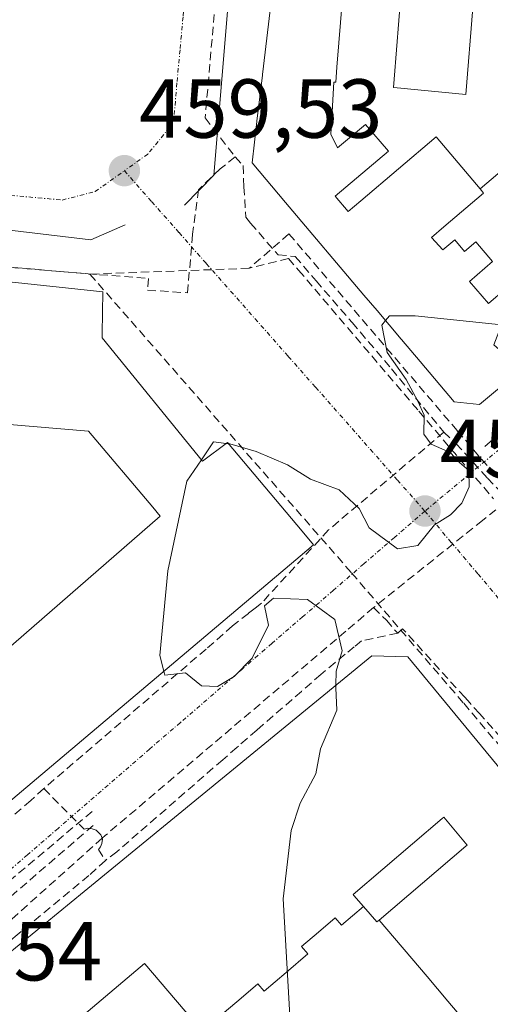
# Model space of a CAD drawing. Units: metres. Extents: x 610699 to 614156, y 4738574 to 4740945.
# Drawn here: x 611623 to 611679, y 4740684 to 4740802 of the extents above; entities that cross this region are included whole.
import ezdxf
from ezdxf.enums import TextEntityAlignment as Align

# ---------------------------------------------------------------- set-up
doc = ezdxf.new("R2010")
doc.units = ezdxf.units.M
doc.header["$MEASUREMENT"] = 0
doc.linetypes.add('TRAZO_Y_PUNTO', pattern=[1, 0.5, -0.25, 0, -0.25])
doc.linetypes.add('TRAZOSX2', pattern=[1.5, 1, -0.5])
for name, color, linetype, lineweight in [('Carátula', 7, 'Continuous', 5), ('Conducción de agua lineal', 5, 'TRAZOSX2', 0), ('Curva de nivel normal', 36, 'Continuous', 0), ('Edificación', 1, 'Continuous', 13), ('Edificación Cxs', 1, 'Continuous', 13), ('Elemento construido', 1, 'Continuous', 0), ('Punto de cota en terreno', 7, 'Continuous', 0), ('Rótulo de punto de cota en terreno', 19, 'Continuous', 0), ('Vía urbana eje', 5, 'TRAZO_Y_PUNTO', 0)]:
    doc.layers.add(name, color=color, linetype=linetype, lineweight=lineweight)
doc.styles.add('Arial', font='txt', dxfattribs={"height": 0.2})

# ---------------------------------------------------------------- blocks, each defined once
blk = doc.blocks.new('5PATER')
at = {"layer": 'Carátula', "linetype": 'Continuous', "lineweight": 5}
h = blk.add_hatch(color=250, dxfattribs=at)
edge = h.paths.add_edge_path()
edge.add_ellipse((0, 0.01), major_axis=(-1.33, -1.34), ratio=0.999422, start_angle=0, end_angle=360)
blk = doc.blocks.new('*U239')
at = {"layer": 'Edificación Cxs', "color": 1, "linetype": 'Continuous', "lineweight": 13}
for points in [[(611666.035, 4740693.901, 460.131), (611671.766, 4740687.139, 460.287), (611674.265, 4740684.19, 460.342), (611676.726, 4740681.287, 460.393), (611677.113, 4740680.829, 460.399), (611678.342, 4740679.379, 460.418), (611679.57, 4740677.929, 460.437), (611679.957, 4740677.472, 460.442), (611682.416, 4740674.568, 460.477), (611691.197, 4740682.072, 460.6), (611692.154, 4740682.89, 460.602), (611693.332, 4740681.491, 460.613), (611694.137, 4740680.535, 460.621), (611697.079, 4740677.065, 460.662), (611696.11, 4740676.274, 460.66), (611698.626, 4740673.305, 460.701), (611700.195, 4740671.453, 460.715), (611702.589, 4740668.627, 460.729), (611703.558, 4740669.417, 460.731), (611703.654, 4740669.306, 460.731), (611704.702, 4740668.069, 460.732), (611707.309, 4740664.991, 460.734), (611708.452, 4740663.642, 460.739), (611708.365, 4740663.568, 460.739), (611707.502, 4740662.83, 460.723), (611707.426, 4740662.765, 460.721), (611698.531, 4740655.162, 460.566), (611697.81, 4740654.546, 460.549), (611694.296, 4740651.543, 460.454), (611702.564, 4740641.928, 460.482), (611700.747, 4740640.371, 460.445), (611713.298, 4740636.202, 460.603), (611714.791, 4740635.706, 460.622), (611714.917, 4740635.807, 460.625), (611715.212, 4740636.045, 460.632), (611715.467, 4740636.265, 460.637), (611724.932, 4740644.43, 460.874), (611731.212, 4740637.037, 460.855), (611730.153, 4740636.123, 460.84), (611731.254, 4740634.828, 460.837), (611732.419, 4740633.456, 460.832), (611733.478, 4740634.37, 460.845), (611736.975, 4740630.254, 460.778), (611738.263, 4740631.365, 460.787), (611740.982, 4740628.164, 460.628), (611736.85, 4740627.578, 460.737), (611736.59, 4740629.157, 460.762), (611731.269, 4740628.24, 460.767), (611731.043, 4740629.621, 460.778), (611730.007, 4740629.443, 460.765), (611727.543, 4740629.018, 460.733), (611727.77, 4740627.636, 460.727), (611718.211, 4740625.988, 460.554), (611716.436, 4740625.682, 460.519), (611715.139, 4740633.586, 460.61), (611711.567, 4740632.977, 460.55), (611712.946, 4740624.489, 460.465), (611708.558, 4740623.74, 460.396), (611707.612, 4740629.565, 460.45), (611706.947, 4740633.661, 460.483), (611702.412, 4740632.887, 460.405), (611703.069, 4740628.841, 460.374), (611701.788, 4740628.622, 460.353), (611700.505, 4740628.403, 460.331), (611699.848, 4740632.449, 460.358), (611695.314, 4740631.677, 460.268), (611696.3, 4740625.606, 460.245), (611696.925, 4740621.757, 460.224), (611692.539, 4740621.008, 460.145), (611691.818, 4740625.449, 460.154), (611691.161, 4740629.497, 460.163), (611687.588, 4740628.886, 460.081), (611687.26, 4740630.926, 460.088), (611682.819, 4740630.191, 459.99), (611684.446, 4740620.072, 460.012), (611683.009, 4740619.826, 459.989), (611680.643, 4740619.422, 459.951), (611678.427, 4740619.043, 459.916), (611673.619, 4740624.639, 459.872), (611674.661, 4740625.528, 459.875), (611673.011, 4740627.446, 459.86), (611682.012, 4740635.123, 460.001), (611679.08, 4740638.537, 459.967), (611676.927, 4740636.701, 459.916), (611675.709, 4740635.662, 459.893), (611669.886, 4740630.695, 459.832), (611665.61, 4740635.721, 459.806), (611669.733, 4740639.236, 459.829), (611668.777, 4740640.32, 459.826), (611668.74, 4740640.365, 459.826), (611666.592, 4740642.997, 459.813), (611663.455, 4740640.319, 459.798), (611663.084, 4740640.006, 459.798), (611661.653, 4740641.731, 459.789), (611665.142, 4740644.692, 459.807), (611662.931, 4740647.275, 459.791), (611661.883, 4740648.499, 459.779), (611657.725, 4740644.969, 459.763), (611653.506, 4740649.899, 459.723), (611653.855, 4740650.196, 459.724), (611649.987, 4740654.783, 459.696), (611646.9, 4740658.443, 459.682), (611644.579, 4740661.195, 459.671), (611641.493, 4740664.856, 459.66), (611637.624, 4740669.444, 459.657), (611637.754, 4740669.559, 459.657), (611629.823, 4740678.965, 459.62), (611630.648, 4740679.692, 459.621), (611630.84, 4740681.276, 459.619), (611630.124, 4740682.112, 459.615), (611637.899, 4740688.714, 459.652), (611637.949, 4740688.656, 459.652), (611645.557, 4740679.766, 459.696), (611645.604, 4740679.711, 459.697), (611648.223, 4740681.946, 459.728), (611647.473, 4740682.817, 459.718), (611649.488, 4740684.537, 459.746), (611651.504, 4740686.259, 459.773), (611652.254, 4740685.387, 459.787), (611654.872, 4740687.622, 459.838), (611657.491, 4740689.857, 459.892), (611656.735, 4740690.724, 459.873), (611658.75, 4740692.445, 459.922), (611660.767, 4740694.166, 459.974), (611661.523, 4740693.299, 459.995), (611664.141, 4740695.533, 460.072), (611665.77, 4740693.675, 460.123), (611666.035, 4740693.901, 460.131)], [(611691.587, 4740652.517, 460.417), (611678.571, 4740667.994, 460.323), (611674.542, 4740664.551, 460.18), (611687.558, 4740649.073, 460.28), (611691.587, 4740652.517, 460.417)]]:
    blk.add_polyline3d(points, close=True, dxfattribs=at)
blk = doc.blocks.new('*U255')
at = {"layer": 'Edificación Cxs', "color": 1, "linetype": 'Continuous', "lineweight": 13}
for points in [[(611600.4501, 4740766.8501, 459.8458), (611620.1701, 4740765.2601, 459.7662), (611620.5301, 4740770.4601, 458.7628), (611632.9201, 4740769.1701, 459.7656), (611632.8887, 4740766.6943, 459.8441), (611632.8561, 4740764.1375, 459.9213), (611632.8537, 4740763.9491, 459.927), (611632.8501, 4740763.6601, 459.9358), (611644.8801, 4740748.8501, 459.9881), (611647.8501, 4740751.1001, 459.9727), (611656.8093, 4740740.4653, 460.0779), (611658.1701, 4740738.8501, 460.0776), (611656.5451, 4740737.4795, 460.0738), (611604.1201, 4740693.2601, 459.451), (611558.4401, 4740746.3801, 458.7954), (611570.5301, 4740756.9301, 458.9281), (611572.2801, 4740754.8601, 459.0219), (611587.1701, 4740767.2501, 459.2401), (611587.7601, 4740773.2601, 459.2089), (611600.4001, 4740771.8201, 459.4288), (611600.4501, 4740766.8501, 459.8458)], [(611584.4901, 4740739.2101, 459.0514), (611593.619, 4740726.449, 459.1836), (611599.07, 4740720, 459.285), (611602.94, 4740723.156, 459.3559), (611608.977, 4740715.915, 459.5185), (611616.8215, 4740722.5861, 459.6664), (611616.9401, 4740722.4501, 459.6673), (611639.8001, 4740742.3001, 460.0021), (611638.9127, 4740743.3497, 459.9967), (611631.2101, 4740752.4601, 459.9856), (611587.5701, 4740756.1401, 459.2258), (611577.3825, 4740748.1159, 459.0505), (611577.2101, 4740747.9801, 459.0471), (611584.4901, 4740739.2101, 459.0514)]]:
    blk.add_polyline3d(points, close=True, dxfattribs=at)

msp = doc.modelspace()

# ---------------------------------------------------------------- linework, layer by layer
at = {"layer": 'Conducción de agua lineal', "color": 5, "linetype": 'TRAZOSX2', "lineweight": 0}
for points in [[(611643.8432, 4740839.9423, 459.14941), (611646.7132, 4740839.6613, 459.09053), (611649.4862, 4740839.3902, 459.09261), (611648.2088, 4740824.7233, 459.25097), (611647.4106, 4740815.5623, 459.33117), (611646.6534, 4740806.8763, 459.42061), (611645.181, 4740789.9855, 459.58703), (611648.78, 4740785.3166, 459.73136)], [(611648.78, 4740785.3166, 459.73136), (611646.976, 4740783.8852, 459.68219), (611644.3852, 4740781.3884, 459.65963), (611643.6825, 4740776.0779, 459.67411), (611643.6287, 4740775.4592, 459.67328)], [(611648.78, 4740785.3166, 459.73136), (611649.7444, 4740784.2749, 459.7644), (611649.7923, 4740782.6912, 459.77473), (611649.8214, 4740781.7288, 459.78349)], [(611649.8214, 4740781.7288, 459.78349), (611650.048, 4740778.1074, 459.80776), (611650.6267, 4740777.384, 459.80613), (611653.9178, 4740773.5768, 459.81607), (611655.9792, 4740773.3912, 459.85064), (611658.4625, 4740770.4641, 459.83416), (611662.783, 4740765.4875, 459.88866), (611667.5168, 4740759.9165, 459.91841), (611673.7779, 4740752.3326, 459.99481)], [(611655.2218, 4740776.0929, 459.8568), (611650.473, 4740771.9717, 459.75494)], [(611655.2218, 4740776.0929, 459.8568), (611675.3894, 4740752.5224, 460.04547)], [(611581.9246, 4740775.6003, 459.02488), (611631.3615, 4740771.2755, 459.66981)], [(611632.5065, 4740771.2095, 459.68615), (611638.4094, 4740770.7559, 459.73995), (611638.282, 4740769.3545, 459.76676), (611643.0594, 4740769.0359, 459.71483), (611643.6287, 4740775.4592, 459.67328)], [(611604.8935, 4740773.3809, 458.81996), (611605.3895, 4740773.3419, 458.77363), (611631.1462, 4740771.3165, 459.66876), (611632.5065, 4740771.2095, 459.68615)], [(611655.1709, 4740773.1494, 459.83338), (611650.473, 4740771.9717, 459.75494)], [(611655.1709, 4740773.1494, 459.83338), (611656.3754, 4740771.7379, 459.82594), (611667.0749, 4740759.2003, 459.8856), (611670.7747, 4740754.8649, 459.93884), (611679.7464, 4740744.3519, 460.03429)], [(611650.473, 4740771.9717, 459.75494), (611631.3615, 4740771.2755, 459.66981)], [(611631.3615, 4740771.2755, 459.66981), (611662.7304, 4740735.4754, 460.05352)], [(611673.7779, 4740752.3326, 459.99481), (611659.9578, 4740740.6255, 460.05285), (611651.9221, 4740731.8491, 460.01053)], [(611673.7779, 4740752.3326, 459.99481), (611675.2651, 4740750.9614, 460.01806), (611678.9915, 4740746.8352, 460.03518)], [(611675.3894, 4740752.5224, 460.04547), (611679.7049, 4740747.457, 460.05105)], [(611686.1468, 4740748.2359, 460.09992), (611682.99, 4740745.5114, 460.08579), (611681.5511, 4740744.2695, 460.05937), (611681.2037, 4740743.9697, 460.05213), (611678.4217, 4740741.7798, 460.02578), (611665.3698, 4740731.3404, 460.08648)], [(611678.9915, 4740746.8352, 460.03518), (611681.5511, 4740744.2695, 460.05937), (611682.8179, 4740742.9996, 460.07917)], [(611662.7304, 4740735.4754, 460.05352), (611676.1641, 4740719.8626, 460.23795)], [(611651.9221, 4740731.8491, 460.01053), (611651.1788, 4740731.2657, 460.02405), (611650.3632, 4740730.6257, 460.03144), (611648.4609, 4740729.133, 460.02473), (611645.2937, 4740726.363, 460.03465), (611625.8465, 4740709.6473, 459.64239)], [(611665.3698, 4740731.3404, 460.08648), (611662.0471, 4740728.5187, 460.01685)], [(611665.3698, 4740731.3404, 460.08648), (611666.9025, 4740729.8092, 460.12435), (611668.2482, 4740728.2529, 460.14102)], [(611722.6937, 4740668.5835, 460.61219), (611721.5914, 4740669.9062, 460.60517), (611719.4698, 4740672.4523, 460.559), (611717.8706, 4740672.4782, 460.59686), (611717.5004, 4740672.9152, 460.5969), (611716.9539, 4740673.5604, 460.59829), (611716.4533, 4740674.1514, 460.58717), (611716.0268, 4740674.6548, 460.57491), (611706.5527, 4740685.8391, 460.50791), (611700.5671, 4740692.9052, 460.40994), (611698.1816, 4740695.6491, 460.41448), (611691.8389, 4740703.2091, 460.38667), (611691.6422, 4740703.4291, 460.3894), (611678.0605, 4740718.6236, 460.23554), (611676.9361, 4740719.8655, 460.22642), (611676.2754, 4740720.5952, 460.21984), (611668.8444, 4740728.803, 460.1322), (611668.2482, 4740728.2529, 460.14102)], [(611662.0471, 4740728.5187, 460.01685), (611633.1987, 4740704.0195, 459.68275), (611632.8342, 4740703.6934, 459.67846), (611614.3923, 4740687.1908, 459.50808), (611611.5133, 4740684.8639, 459.50233), (611602.1314, 4740677.2843, 459.49087), (611601.6631, 4740676.906, 459.47664), (611538.6147, 4740622.878, 459.41028)], [(611668.2482, 4740728.2529, 460.14102), (611663.9044, 4740727.3531, 460.0668)], [(611663.9044, 4740727.3531, 460.0668), (611663.03, 4740726.6253, 460.03829), (611661.9625, 4740725.7369, 460.00349), (611660.7644, 4740724.7398, 459.97413), (611659.044, 4740723.3146, 459.93953), (611656.7218, 4740721.2973, 459.89187)], [(611656.7218, 4740721.2973, 459.89187), (611652.1451, 4740717.3217, 459.81255), (611651.3857, 4740716.6621, 459.80838), (611650.2248, 4740715.6537, 459.81243), (611649.1719, 4740714.7392, 459.80612), (611648.9783, 4740714.571, 459.80393), (611647.2858, 4740713.1008, 459.77738), (611637.1645, 4740704.3099, 459.69565), (611634.6085, 4740702.09, 459.67713), (611633.2324, 4740701.053, 459.66917)], [(611676.1641, 4740719.8626, 460.23795), (611687.8733, 4740705.9744, 460.35846)], [(611625.8465, 4740709.6473, 459.64239), (611624.2735, 4740708.2155, 459.64634), (611611.4836, 4740697.2689, 459.52566), (611607.5155, 4740694.0629, 459.50984), (611596.5983, 4740685.2431, 459.42814), (611595.2752, 4740684.1751, 459.42177)], [(611625.8465, 4740709.6473, 459.64239), (611630.6693, 4740704.7906, 459.68836), (611631.1153, 4740704.8966, 459.68996), (611631.6413, 4740704.8346, 459.69022), (611632.1373, 4740704.6746, 459.68912), (611632.6912, 4740704.1266, 459.68344), (611632.8342, 4740703.6934, 459.67846), (611632.8652, 4740703.5996, 459.67737), (611632.7892, 4740703.0726, 459.67448), (611632.6262, 4740702.6616, 459.67251), (611632.3982, 4740702.3656, 459.6706), (611633.2324, 4740701.053, 459.66917)], [(611631.6388, 4740706.9035, 459.71364), (611606.3663, 4740685.6809, 459.53188)], [(611631.7478, 4740705.2215, 459.69478), (611610.1259, 4740686.5949, 459.51436), (611607.4862, 4740684.3209, 459.54299)], [(611633.2324, 4740701.053, 459.66917), (611631.2457, 4740699.22, 459.64584), (611622.6546, 4740692.1421, 459.56709), (611621.3623, 4740691.0197, 459.55883)]]:
    msp.add_polyline3d(points, dxfattribs=at)
at = {"layer": 'Curva de nivel normal', "color": 36, "linetype": 'Continuous', "lineweight": 0}
for points in [[(611647.9747, 4740750.9519, 460), (611648.14, 4740750.93, 460), (611651.31, 4740750.03, 460), (611655.06, 4740748.45, 460), (611657.82, 4740746.73, 460), (611661.24, 4740745.42, 460), (611663.62, 4740743.2, 460), (611664.82, 4740740.87, 460), (611668.23, 4740738.38, 460), (611670.67, 4740738.76, 460), (611672.67, 4740741.25, 460), (611674.56, 4740742.45, 460), (611675.94, 4740743.82, 460), (611676.82, 4740745.78, 460), (611676.76, 4740747.75, 460), (611675.67, 4740748.72, 460), (611674.53, 4740749.91, 460), (611672.27, 4740750.9, 460), (611671.4, 4740752.09, 460), (611671.43, 4740754.39, 460), (611670.66, 4740756.04, 460), (611669.26, 4740758.67, 460), (611667, 4740761.87, 460), (611666.35, 4740765.16, 460), (611666.7897, 4740765.7011, 460)], [(611666.7897, 4740765.7011, 460), (611667.26, 4740766.28, 460), (611670.34, 4740766.28, 460), (611680.67, 4740765.22, 460), (611679.75, 4740762.8, 460), (611681, 4740761.72, 460), (611683.32, 4740760.62, 460), (611683.7096, 4740760.3588, 460)], [(611644.7231, 4740749.0432, 460), (611646.18, 4740751.19, 460), (611647.7023, 4740750.9881, 460)], [(611647.7023, 4740750.9881, 460), (611647.9747, 4740750.9519, 460)], [(611640.223, 4740723.7121, 460), (611639.75, 4740725.58, 460), (611640.7, 4740735.72, 460), (611642.97, 4740746.46, 460), (611644.7231, 4740749.0432, 460)], [(611660.8462, 4740722.0304, 460), (611660.88, 4740723.72, 460), (611661.58, 4740726.14, 460), (611660.72, 4740729.9, 460), (611657.44, 4740732.3, 460), (611653.38, 4740732.47, 460), (611652.3, 4740731.53, 460), (611652.76, 4740729.22, 460), (611650.81, 4740725.28, 460), (611648.67, 4740723.07, 460), (611646.67, 4740721.88, 460), (611644.74, 4740721.94, 460), (611642.83, 4740723.5, 460), (611640.34, 4740723.25, 460), (611640.223, 4740723.7121, 460)], [(611655.79, 4740674.03, 460), (611654.51, 4740696.45, 460), (611655.48, 4740704.62, 460), (611656.56, 4740707.9, 460), (611658.44, 4740711.4, 460), (611659, 4740714.4, 460), (611660.96, 4740719.06, 460), (611660.84, 4740721.72, 460), (611660.8462, 4740722.0304, 460)]]:
    msp.add_polyline3d(points, dxfattribs=at)
at = {"layer": 'Edificación', "color": 1, "linetype": 'Continuous', "lineweight": 13}
for points in [[(611678.117, 4740781.476, 459.9331), (611672.865, 4740787.701, 459.8571), (611663.829, 4740780.068, 459.8931), (611662.303, 4740778.78, 459.8924), (611660.754, 4740780.6, 459.8819), (611667.141, 4740785.995, 459.8609), (611664.401, 4740789.208, 459.825), (611661.057, 4740786.383, 459.8511), (611660.23, 4740788.056, 459.8405), (611660.387, 4740790.728, 459.8036), (611660.597, 4740794.274, 459.7461), (611660.835, 4740794.253, 459.7462), (611660.977, 4740796.048, 459.7107), (611661.627, 4740804.363, 459.5888)], [(611678.117, 4740781.476, 459.9331), (611672.865, 4740787.701, 459.8571), (611663.829, 4740780.068, 459.8931), (611662.303, 4740778.78, 459.8924), (611660.754, 4740780.6, 459.8819), (611667.141, 4740785.995, 459.8609), (611664.401, 4740789.208, 459.825), (611661.057, 4740786.383, 459.8511), (611660.23, 4740788.056, 459.8405), (611660.387, 4740790.728, 459.8036), (611660.597, 4740794.274, 459.7461), (611660.835, 4740794.253, 459.7462), (611660.977, 4740796.048, 459.7107), (611661.627, 4740804.363, 459.5888)], [(611668.657, 4740805.221, 459.5774), (611667.825, 4740794.617, 459.7486), (611667.747, 4740793.62, 459.7671), (611667.788, 4740793.616, 459.7673), (611676.425, 4740792.78, 459.7973), (611677.242, 4740803.179, 459.6206)], [(611668.657, 4740805.221, 459.5774), (611667.825, 4740794.617, 459.7486), (611667.747, 4740793.62, 459.7671), (611667.788, 4740793.616, 459.7673), (611676.425, 4740792.78, 459.7973), (611677.242, 4740803.179, 459.6206)], [(611690.8681, 4740766.3021, 459.9621), (611678.0501, 4740755.6601, 460.0944), (611675.0101, 4740755.9801, 460.0685), (611670.9397, 4740760.7935, 460.0302), (611670.9339, 4740760.8003, 460.0301), (611670.9317, 4740760.8029, 460.03), (611668.6911, 4740763.4527, 460.0161), (611668.6713, 4740763.4761, 460.0162), (611665.7739, 4740766.9023, 459.9665), (611664.2087, 4740768.7535, 459.931), (611664.2007, 4740768.7629, 459.9308), (611654.8243, 4740779.8511, 459.8637), (611650.8001, 4740784.6101, 459.7959), (611651.3795, 4740789.5373, 459.7996), (611651.3861, 4740789.5929, 459.7993), (611652.0361, 4740795.1195, 459.7301), (611652.0417, 4740795.1673, 459.729), (611652.9499, 4740802.8883, 459.6105)], [(611704.402, 4740798.629, 459.7683), (611701.835, 4740801.596, 459.708), (611690.129, 4740791.641, 459.8437), (611690.102, 4740791.673, 459.8432), (611685.268, 4740787.559, 459.8818), (611678.117, 4740781.476, 459.9331)], [(611704.402, 4740798.629, 459.7683), (611701.835, 4740801.596, 459.708), (611690.129, 4740791.641, 459.8437), (611690.102, 4740791.673, 459.8432), (611685.268, 4740787.559, 459.8818), (611678.117, 4740781.476, 459.9331)], [(611690.8681, 4740766.3021, 459.9621), (611685.398, 4740772.845, 459.9756), (611685.245, 4740773.026, 459.9753), (611679.128, 4740767.747, 460.0214), (611676.839, 4740770.407, 460.0117), (611679.625, 4740772.776, 459.9908), (611677.611, 4740775.145, 459.9791), (611676.265, 4740774.002, 459.9879), (611675.085, 4740775.391, 459.9736), (611673.674, 4740774.191, 459.9766), (611672.298, 4740775.66, 459.9623), (611673.779, 4740776.928, 459.9589), (611678.526, 4740780.991, 459.9373), (611678.284, 4740781.278, 459.9348), (611678.117, 4740781.476, 459.9331)], [(611690.8681, 4740766.3021, 459.9621), (611685.398, 4740772.845, 459.9756), (611685.245, 4740773.026, 459.9753), (611679.128, 4740767.747, 460.0214), (611676.839, 4740770.407, 460.0117), (611679.625, 4740772.776, 459.9908), (611677.611, 4740775.145, 459.9791), (611676.265, 4740774.002, 459.9879), (611675.085, 4740775.391, 459.9736), (611673.674, 4740774.191, 459.9766), (611672.298, 4740775.66, 459.9623), (611673.779, 4740776.928, 459.9589), (611678.526, 4740780.991, 459.9373), (611678.284, 4740781.278, 459.9348), (611678.117, 4740781.476, 459.9331)], [(611600.4501, 4740766.8501, 459.8458), (611620.1701, 4740765.2601, 459.7662), (611620.5301, 4740770.4601, 458.7628), (611632.9201, 4740769.1701, 459.7656), (611632.8887, 4740766.6943, 459.8441), (611632.8561, 4740764.1375, 459.9213), (611632.8537, 4740763.9491, 459.927), (611632.8501, 4740763.6601, 459.9358), (611644.8801, 4740748.8501, 459.9881), (611647.8501, 4740751.1001, 459.9727), (611656.8093, 4740740.4653, 460.0779), (611658.1701, 4740738.8501, 460.0776), (611656.5451, 4740737.4795, 460.0738), (611604.1201, 4740693.2601, 459.451), (611558.4401, 4740746.3801, 458.7954), (611570.5301, 4740756.9301, 458.9281), (611572.2801, 4740754.8601, 459.0219), (611587.1701, 4740767.2501, 459.2401), (611587.7601, 4740773.2601, 459.2089), (611600.4001, 4740771.8201, 459.4288), (611600.4501, 4740766.8501, 459.8458)], [(611584.4901, 4740739.2101, 459.0514), (611577.2101, 4740747.9801, 459.0471), (611577.3825, 4740748.1159, 459.0505), (611587.5701, 4740756.1401, 459.2258), (611631.2101, 4740752.4601, 459.9856), (611638.9127, 4740743.3497, 459.9967), (611639.8001, 4740742.3001, 460.0021), (611616.9401, 4740722.4501, 459.6673), (611616.8215, 4740722.5861, 459.6664)], [(611584.4901, 4740739.2101, 459.0514), (611577.2101, 4740747.9801, 459.0471), (611577.3825, 4740748.1159, 459.0505), (611587.5701, 4740756.1401, 459.2258), (611631.2101, 4740752.4601, 459.9856), (611638.9127, 4740743.3497, 459.9967), (611639.8001, 4740742.3001, 460.0021), (611616.9401, 4740722.4501, 459.6673), (611616.8215, 4740722.5861, 459.6664)], [(611615.0501, 4740684.5401, 459.5208), (611630.6699, 4740697.3271, 459.6332), (611665.1701, 4740725.5701, 460.0971), (611669.4801, 4740725.4201, 460.1635), (611683.3683, 4740708.5733, 460.3627), (611687.3877, 4740703.6975, 460.4118), (611691.4073, 4740698.8217, 460.5397), (611694.2283, 4740695.3997, 460.5069), (611694.6413, 4740694.8987, 460.5083), (611695.4365, 4740693.9341, 460.5171), (611696.2307, 4740692.9707, 460.5311), (611696.6447, 4740692.4687, 460.535), (611699.4551, 4740689.0595, 460.5606), (611699.4657, 4740689.0467, 460.5608), (611711.8275, 4740674.0515, 460.6749)], [(611664.141, 4740695.533, 460.0723), (611662.998, 4740696.836, 460.0353), (611662.902, 4740696.945, 460.0321), (611673.594, 4740706.052, 460.3064), (611673.776, 4740706.207, 460.3095), (611676.58, 4740702.881, 460.3614), (611676.405, 4740702.732, 460.3599), (611666.035, 4740693.901, 460.131)], [(611664.141, 4740695.533, 460.0723), (611662.998, 4740696.836, 460.0353), (611662.902, 4740696.945, 460.0321), (611673.594, 4740706.052, 460.3064), (611673.776, 4740706.207, 460.3095), (611676.58, 4740702.881, 460.3614), (611676.405, 4740702.732, 460.3599), (611666.035, 4740693.901, 460.131)], [(611647.473, 4740682.817, 459.7181), (611649.488, 4740684.537, 459.7455), (611651.504, 4740686.259, 459.7726), (611652.254, 4740685.387, 459.7872), (611654.872, 4740687.622, 459.8382), (611657.491, 4740689.857, 459.8923), (611656.735, 4740690.724, 459.8725), (611658.75, 4740692.445, 459.9225), (611660.767, 4740694.166, 459.9744), (611661.523, 4740693.299, 459.9955), (611664.141, 4740695.533, 460.0723)], [(611647.473, 4740682.817, 459.7181), (611649.488, 4740684.537, 459.7455), (611651.504, 4740686.259, 459.7726), (611652.254, 4740685.387, 459.7872), (611654.872, 4740687.622, 459.8382), (611657.491, 4740689.857, 459.8923), (611656.735, 4740690.724, 459.8725), (611658.75, 4740692.445, 459.9225), (611660.767, 4740694.166, 459.9744), (611661.523, 4740693.299, 459.9955), (611664.141, 4740695.533, 460.0723)], [(611664.141, 4740695.533, 460.0723), (611665.77, 4740693.675, 460.1231), (611666.035, 4740693.901, 460.131)], [(611664.141, 4740695.533, 460.0723), (611665.77, 4740693.675, 460.1231), (611666.035, 4740693.901, 460.131)], [(611666.035, 4740693.901, 460.131), (611671.766, 4740687.139, 460.2872), (611674.265, 4740684.19, 460.3415), (611676.726, 4740681.287, 460.3926)], [(611666.035, 4740693.901, 460.131), (611671.766, 4740687.139, 460.2872), (611674.265, 4740684.19, 460.3415), (611676.726, 4740681.287, 460.3926)], [(611630.124, 4740682.112, 459.6153), (611637.899, 4740688.714, 459.6515), (611637.949, 4740688.656, 459.6516), (611645.557, 4740679.766, 459.6961)], [(611630.124, 4740682.112, 459.6153), (611637.899, 4740688.714, 459.6515), (611637.949, 4740688.656, 459.6516), (611645.557, 4740679.766, 459.6961)]]:
    msp.add_polyline3d(points, dxfattribs=at)
at = {"layer": 'Edificación Cxs', "color": 1, "linetype": 'Continuous', "lineweight": 13}
for points in [[(611703.575, 4740803.291, 459.67915), (611707.782, 4740798.234, 459.77811), (611706.034, 4740796.743, 459.79339), (611704.402, 4740798.629, 459.76825), (611701.835, 4740801.596, 459.708), (611690.129, 4740791.641, 459.84371), (611690.102, 4740791.673, 459.84325), (611685.268, 4740787.559, 459.88182), (611678.117, 4740781.476, 459.93314), (611672.865, 4740787.701, 459.85708), (611663.829, 4740780.068, 459.89306), (611662.303, 4740778.78, 459.89244), (611660.754, 4740780.6, 459.88193), (611667.141, 4740785.995, 459.86095), (611664.401, 4740789.208, 459.82499), (611661.057, 4740786.383, 459.85108), (611660.23, 4740788.056, 459.84046), (611660.387, 4740790.728, 459.80356), (611660.597, 4740794.274, 459.74606), (611660.835, 4740794.253, 459.74617), (611660.977, 4740796.048, 459.71071), (611661.627, 4740804.363, 459.58877)], [(611661.627, 4740804.363, 459.58877), (611660.977, 4740796.048, 459.71071), (611660.835, 4740794.253, 459.74617), (611660.597, 4740794.274, 459.74606), (611660.387, 4740790.728, 459.80356), (611660.23, 4740788.056, 459.84046), (611661.057, 4740786.383, 459.85108), (611664.401, 4740789.208, 459.82499), (611667.141, 4740785.995, 459.86095), (611660.754, 4740780.6, 459.88193), (611662.303, 4740778.78, 459.89244), (611663.829, 4740780.068, 459.89306), (611672.865, 4740787.701, 459.85708), (611678.117, 4740781.476, 459.93314), (611678.284, 4740781.278, 459.93484), (611678.526, 4740780.991, 459.93729), (611673.779, 4740776.928, 459.9589), (611672.298, 4740775.66, 459.96226), (611673.674, 4740774.191, 459.97664), (611675.085, 4740775.391, 459.97363), (611676.265, 4740774.002, 459.98788), (611677.611, 4740775.145, 459.9791), (611679.625, 4740772.776, 459.99084), (611676.839, 4740770.407, 460.01173), (611679.128, 4740767.747, 460.02141), (611685.245, 4740773.026, 459.97531)], [(611668.657, 4740805.221, 459.5774), (611667.825, 4740794.617, 459.74856), (611667.747, 4740793.62, 459.76713), (611667.788, 4740793.616, 459.76727), (611676.425, 4740792.78, 459.79731), (611677.242, 4740803.179, 459.6206)], [(611677.242, 4740803.179, 459.6206), (611676.425, 4740792.78, 459.79731), (611667.788, 4740793.616, 459.76727), (611667.747, 4740793.62, 459.76713), (611667.825, 4740794.617, 459.74856), (611668.657, 4740805.221, 459.5774)], [(611690.8681, 4740766.3021, 459.96212), (611678.0501, 4740755.6601, 460.09443), (611675.0101, 4740755.9801, 460.06852), (611670.9397, 4740760.7935, 460.03021), (611670.9339, 4740760.8003, 460.03008), (611670.9317, 4740760.8029, 460.03004), (611668.6911, 4740763.4527, 460.01606), (611668.6713, 4740763.4761, 460.01624), (611665.7739, 4740766.9023, 459.96651), (611664.2087, 4740768.7535, 459.93098), (611664.2007, 4740768.7629, 459.9308), (611654.8243, 4740779.8511, 459.86367), (611650.8001, 4740784.6101, 459.79588), (611651.3795, 4740789.5373, 459.79955), (611651.3861, 4740789.5929, 459.79931), (611652.0361, 4740795.1195, 459.73014), (611652.0417, 4740795.1673, 459.72896), (611652.9499, 4740802.8883, 459.61051)], [(611685.245, 4740773.026, 459.97531), (611679.128, 4740767.747, 460.02141), (611676.839, 4740770.407, 460.01173), (611679.625, 4740772.776, 459.99084), (611677.611, 4740775.145, 459.9791), (611676.265, 4740774.002, 459.98788), (611675.085, 4740775.391, 459.97363), (611673.674, 4740774.191, 459.97664), (611672.298, 4740775.66, 459.96226), (611673.779, 4740776.928, 459.9589), (611678.526, 4740780.991, 459.93729), (611678.284, 4740781.278, 459.93484), (611678.117, 4740781.476, 459.93314), (611685.268, 4740787.559, 459.88182)], [(611615.0501, 4740684.5401, 459.52082), (611630.6699, 4740697.3271, 459.6332), (611665.1701, 4740725.5701, 460.09707), (611669.4801, 4740725.4201, 460.16351), (611683.3683, 4740708.5733, 460.36265), (611687.3877, 4740703.6975, 460.41184), (611691.4073, 4740698.8217, 460.53968), (611694.2283, 4740695.3997, 460.50691), (611694.6413, 4740694.8987, 460.50833), (611695.4365, 4740693.9341, 460.5171), (611696.2307, 4740692.9707, 460.53109), (611696.6447, 4740692.4687, 460.53498), (611699.4551, 4740689.0595, 460.56058), (611699.4657, 4740689.0467, 460.56085), (611711.8275, 4740674.0515, 460.67492)], [(611676.726, 4740681.287, 460.39256), (611674.265, 4740684.19, 460.34152), (611671.766, 4740687.139, 460.28723), (611666.035, 4740693.901, 460.13099), (611676.405, 4740702.732, 460.3599), (611676.58, 4740702.881, 460.36143), (611673.776, 4740706.207, 460.30946), (611673.594, 4740706.052, 460.30636), (611662.902, 4740696.945, 460.0321), (611662.998, 4740696.836, 460.03526), (611664.141, 4740695.533, 460.07232), (611661.523, 4740693.299, 459.99546), (611660.767, 4740694.166, 459.97438), (611658.75, 4740692.445, 459.92245), (611656.735, 4740690.724, 459.87254), (611657.491, 4740689.857, 459.89233), (611654.872, 4740687.622, 459.83825), (611652.254, 4740685.387, 459.7872), (611651.504, 4740686.259, 459.77257), (611649.488, 4740684.537, 459.74555), (611647.473, 4740682.817, 459.71815)], [(611645.557, 4740679.766, 459.69606), (611637.949, 4740688.656, 459.65157), (611637.899, 4740688.714, 459.65155), (611630.124, 4740682.112, 459.61534)]]:
    msp.add_polyline3d(points, dxfattribs=at)
for points in [[(611616.8215, 4740722.5861, 459.66645), (611594.8901, 4740747.7401, 459.31332), (611584.4901, 4740739.2101, 459.05144), (611577.2101, 4740747.9801, 459.04708), (611577.3825, 4740748.1159, 459.0505), (611587.5701, 4740756.1401, 459.2258), (611631.2101, 4740752.4601, 459.98561), (611638.9127, 4740743.3497, 459.9967), (611639.8001, 4740742.3001, 460.0021), (611616.9401, 4740722.4501, 459.66732), (611616.8215, 4740722.5861, 459.66645)], [(611666.035, 4740693.901, 460.13099), (611665.77, 4740693.675, 460.12306), (611664.141, 4740695.533, 460.07232), (611662.998, 4740696.836, 460.03526), (611662.902, 4740696.945, 460.0321), (611673.594, 4740706.052, 460.30636), (611673.776, 4740706.207, 460.30946), (611676.58, 4740702.881, 460.36143), (611676.405, 4740702.732, 460.3599), (611666.035, 4740693.901, 460.13099)]]:
    msp.add_polyline3d(points, close=True, dxfattribs=at)
at = {"layer": 'Elemento construido', "color": 1, "linetype": 'Continuous', "lineweight": 0}
for points in [[(611678.7001, 4740750.6201, 460.0568), (611731.2801, 4740796.6901, 459.7177), (611731.7101, 4740797.8601, 459.6917), (611731.9101, 4740799.0901, 459.6881), (611731.8501, 4740800.3301, 459.701), (611731.5601, 4740801.5401, 459.712), (611730.6901, 4740803.1901, 459.7314), (611686.0801, 4740855.6401, 459.164), (611684.7601, 4740856.3101, 459.1464), (611683.3001, 4740856.5601, 459.1335), (611681.8301, 4740856.3801, 459.1254), (611680.4701, 4740855.7701, 459.1217), (611652.1201, 4740832.1401, 459.1877), (611651.1301, 4740830.5101, 459.2173), (611649.8201, 4740826.2701, 459.269), (611646.2101, 4740783.1101, 459.6719), (611642.6901, 4740779.5301, 459.634)], [(611621.4301, 4740776.5801, 458.5496), (611631.4701, 4740775.4001, 459.5672), (611635.6101, 4740777.1701, 459.5892)]]:
    msp.add_polyline3d(points, dxfattribs=at)
at = {"layer": 'Vía urbana eje', "color": 5, "linetype": 'TRAZO_Y_PUNTO', "lineweight": 0}
for points in [[(611641.7301, 4740828.5201), (611643.1201, 4740827.0801), (611643.8301, 4740825.2501), (611644.4601, 4740822.3301), (611644.0701, 4740818.2601), (611643.6701, 4740814.1801), (611643.2801, 4740810.0901), (611642.8701, 4740806.0201), (611642.5301, 4740802.0801), (611642.1701, 4740798.1301), (611641.8001, 4740794.1801), (611641.4601, 4740790.2301), (611640.8501, 4740788.9001), (611640.2301, 4740788.0001), (611638.3001, 4740785.6401), (611635.5001, 4740783.6601)], [(611740.3201, 4740800.0001), (611725.0301, 4740787.3101), (611721.2101, 4740784.1301), (611717.3701, 4740780.9601), (611713.5501, 4740777.7901), (611709.7301, 4740774.6101), (611705.9201, 4740771.4301), (611702.1001, 4740768.2601), (611698.2601, 4740765.0901), (611694.4401, 4740761.9301), (611690.6201, 4740758.7501), (611671.5101, 4740742.8901)], [(611590.8701, 4740786.0901), (611592.3701, 4740784.2601), (611595.6901, 4740783.0801), (611609.5501, 4740781.8201), (611614.1901, 4740781.4101), (611628.0501, 4740780.1501), (611632.0101, 4740781.1801), (611635.5001, 4740783.6601)], [(611635.5001, 4740783.6601), (611638.7801, 4740779.9401), (611642.0501, 4740776.2501), (611645.3201, 4740772.5401), (611651.8701, 4740765.1301), (611655.1401, 4740761.4201), (611658.4201, 4740757.7201), (611668.2301, 4740746.5901), (611671.5101, 4740742.8901)], [(611671.5101, 4740742.8901), (611667.8501, 4740739.7201), (611664.1901, 4740736.5601), (611660.5301, 4740733.3901), (611656.8501, 4740730.2201), (611653.1901, 4740727.0501), (611649.5301, 4740723.8901), (611642.2101, 4740717.5501), (611638.5301, 4740714.3901), (611627.5501, 4740704.8801), (611623.8901, 4740701.7201), (611620.2101, 4740698.5501), (611612.8901, 4740692.2101), (611609.2301, 4740689.0501), (611605.5701, 4740685.8801), (611601.8901, 4740682.7101)], [(611671.5101, 4740742.8901), (611674.6901, 4740739.1101), (611677.8901, 4740735.3401), (611687.4401, 4740724.0201), (611690.6201, 4740720.2601), (611696.9801, 4740712.7201), (611700.1701, 4740708.9301), (611703.3501, 4740705.1701), (611706.5301, 4740701.4001), (611709.7301, 4740697.6301), (611716.0801, 4740690.0801), (611719.2801, 4740686.3101), (611722.4601, 4740682.5401), (611725.6401, 4740678.7601), (611728.8201, 4740675.0001), (611732.0101, 4740671.2201), (611735.1901, 4740667.4401), (611738.3701, 4740663.6801), (611741.5701, 4740659.9101), (611744.7501, 4740656.1401), (611747.9201, 4740652.3501), (611751.1201, 4740648.5901), (611760.6701, 4740637.2701)]]:
    msp.add_lwpolyline(points, dxfattribs=at)

# ---------------------------------------------------------------- block references
at = {"layer": 'Edificación Cxs', "color": 1, "linetype": 'Continuous', "lineweight": 13}
for name in ['*U255', '*U239']:
    msp.add_blockref(name, (0, 0), dxfattribs=at)
at = {"layer": 'Punto de cota en terreno', "linetype": 'Continuous', "lineweight": 0}
for p in [(611635.5, 4740783.66, 459.53), (611671.52, 4740742.89, 459.98)]:
    msp.add_blockref('5PATER', p, dxfattribs=at)

# ---------------------------------------------------------------- texts
at = {"layer": 'Rótulo de punto de cota en terreno', "color": 19, "linetype": 'Continuous', "lineweight": 0, "style": 'Arial'}
for s, p in [('459,53', (611637.2639, 4740785.4239)), ('459,98', (611673.2839, 4740744.6539)), ('459,54', (611603.6639, 4740684.4739))]:
    msp.add_text(s, height=7, dxfattribs=at).set_placement(p, align=Align.BOTTOM_LEFT)

doc.saveas('drawing.dxf')
